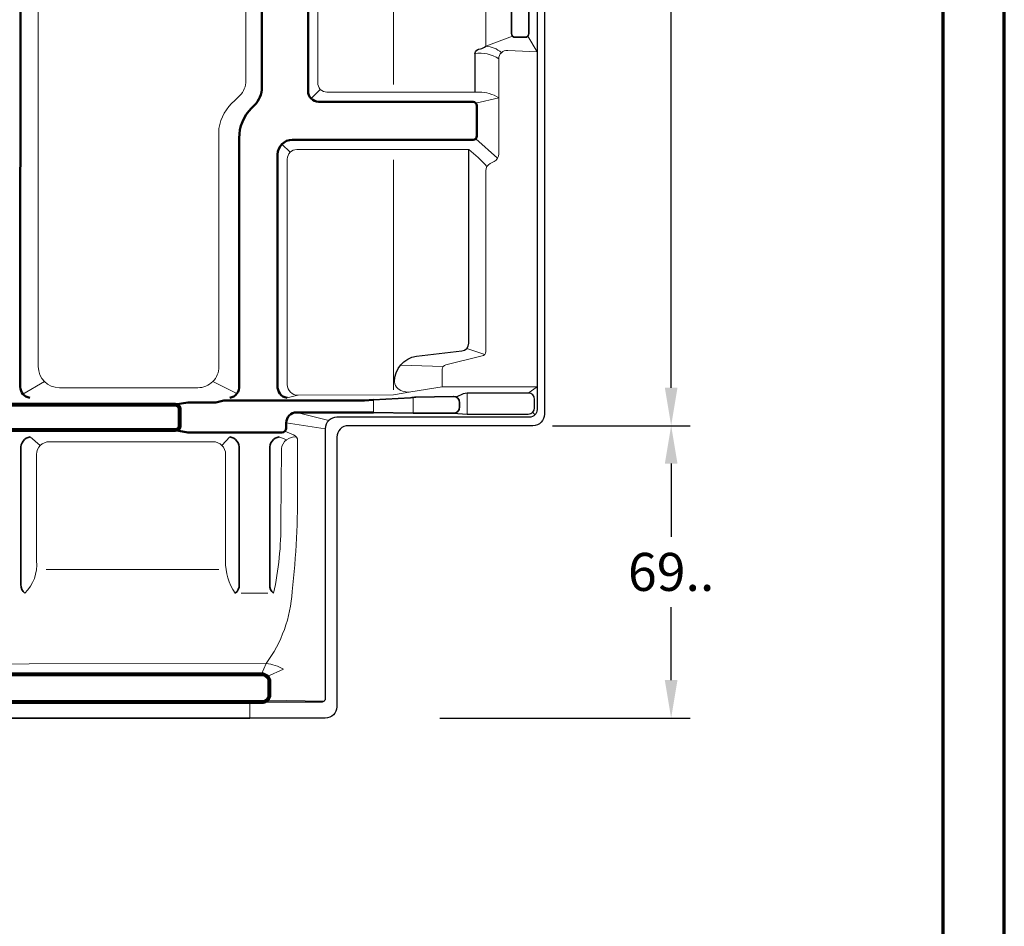
# Model space of a CAD drawing. Units: millimetres. Extents: x -409 to 1245, y -23 to 839.
# Drawn here: x 1012 to 1245, y 195 to 410 of the extents above; entities that cross this region are included whole.
import ezdxf
from ezdxf.enums import TextEntityAlignment as Align

# ---------------------------------------------------------------- set-up
doc = ezdxf.new("R2010")
doc.units = ezdxf.units.MM
doc.header["$PDMODE"] = 34
doc.header["$PDSIZE"] = 3
doc.linetypes.add('STRICHPUNKT', pattern=[25.4, 12.7, -6.35, 0, -6.35])
for name, color, linetype, lineweight in [('BEMASSUNG', 160, 'Continuous', 25), ('CREATON_Linie 0.20 (rot)', 10, 'Continuous', 20), ('CREATON_Linie 0.25', 2, 'Continuous', 25), ('CREATON_Linie 0.35', 3, 'Continuous', 35), ('CREATON_Linie 0.50', 7, 'Continuous', 50), ('CREATON_Linie 0.70', 4, 'Continuous', 80), ('CREATON_Linie Schrägen', 171, 'Continuous', 20), ('CREATON_PAPIER', 4, 'Continuous', 70)]:
    doc.layers.add(name, color=color, linetype=linetype, lineweight=lineweight)
doc.styles.add('ARIAL', font='arial.ttf')
doc.dimstyles.new('CREATON M1-1', dxfattribs={"dimscale": 3, "dimtxt": 3, "dimasz": 3, "dimexe": 1.5, "dimexo": 0.625, "dimgap": 1.25, "dimtad": 1, "dimtih": 1, "dimtoh": 1, "dimdec": 1, "dimdsep": 46, "dimtxsty": 'ARIAL', "dimcen": 2.5, "dimclrd": 256, "dimclre": 256, "dimclrt": 256, "dimadec": 0, "dimazin": 0, "dimtfac": 1, "dimtdec": 1, "dimtmove": 0, "dimatfit": 3, "dimfxl": 1.25, "dimtvp": 1, "dimtolj": 1, "dimtzin": 0, "dimlwd": -1, "dimlwe": -1, "dimarcsym": 0})

# ---------------------------------------------------------------- blocks, each defined once
blk = doc.blocks.new('*D49')
at = {"layer": 'BEMASSUNG', "linetype": 'STRICHPUNKT', "ltscale": 0.5, "transparency": 16777216}
blk.add_line((1137.975345476294, 724.1159531686831), (1170.600345476294, 724.1159531686831), dxfattribs=at)
at = {"layer": 'BEMASSUNG', "ltscale": 0.5, "transparency": 16777216}
for p, q in [((1166.100345476294, 715.1159531686831), (1166.100345476294, 527.0288759627418)), ((1166.100345476294, 322.4049638318347), (1166.100345476294, 510.4920410377759)), ((1137.975345476298, 313.4049638318347), (1170.600345476294, 313.4049638318347))]:
    blk.add_line(p, q, dxfattribs=at)
for points in [[(1164.600345476294, 715.1159531686831), (1167.600345476294, 715.1159531686831), (1166.100345476294, 724.1159531686831)], [(1164.600345476294, 322.4049638318347), (1167.600345476294, 322.4049638318347), (1166.100345476294, 313.4049638318347)]]:
    blk.add_solid(points, dxfattribs=at)
at = {"layer": 'Defpoints', "color": 0, "ltscale": 0.5, "transparency": 16777216}
for p in [(1136.100345476294, 724.1159531686831), (1166.100345476294, 724.1159531686831), (1136.100345476298, 313.4049638318347)]:
    blk.add_point(p, dxfattribs=at)
at = {"layer": 'BEMASSUNG', "ltscale": 0.5, "transparency": 16777216, "insert": (1166.100345476294, 518.760458500259), "char_height": 9, "attachment_point": 5, "style": 'ARIAL'}
blk.add_mtext('\\A1;411', dxfattribs=at)
blk = doc.blocks.new('*D50')
at = {"layer": 'BEMASSUNG', "transparency": 16777216}
for p, q in [((1137.975345476298, 313.4049638318347), (1170.600345476294, 313.4049638318347)), ((1166.100345476294, 304.4049638318347), (1166.100345476294, 287.1056153897541)), ((1166.100345476294, 253.1159531686831), (1166.100345476294, 270.4153016107636)), ((1111.32177903051, 244.1159531686831), (1170.600345476294, 244.1159531686831))]:
    blk.add_line(p, q, dxfattribs=at)
for points in [[(1164.600345476294, 304.4049638318347), (1167.600345476294, 304.4049638318347), (1166.100345476294, 313.4049638318347)], [(1164.600345476294, 253.1159531686831), (1167.600345476294, 253.1159531686831), (1166.100345476294, 244.1159531686831)]]:
    blk.add_solid(points, dxfattribs=at)
at = {"layer": 'Defpoints', "color": 0, "transparency": 16777216}
for p in [(1136.100345476298, 313.4049638318347), (1109.44677903051, 244.1159531686831), (1166.100345476294, 244.1159531686831)]:
    blk.add_point(p, dxfattribs=at)
at = {"layer": 'BEMASSUNG', "transparency": 16777216, "insert": (1166.100345476294, 278.7604585002591), "char_height": 9, "attachment_point": 5, "style": 'ARIAL'}
blk.add_mtext('\\A1;69..', dxfattribs=at)
blk = doc.blocks.new('CREATON_DIN-A3')
blk.add_lwpolyline([(13.00000000000002, 292), (13, 5), (415, 5), (415, 292)], close=True)
at = {"layer": 'CREATON_PAPIER', "color": 2}
blk.add_lwpolyline([(0, 0), (420, 0), (420, 297), (1.819345455539301e-14, 297)], close=True, dxfattribs=at)
blk = doc.blocks.new('CREATON_DIN-A3 _PRODZ - Ziegel')
at = {"xscale": 0.9642857142857143, "yscale": 0.9642857142857143, "zscale": 0.9642857142857143}
blk.add_blockref('CREATON_DIN-A3', (0, 0), dxfattribs=at)
at = {"layer": 'CREATON_PAPIER', "color": 251, "style": 'ARIAL'}
blk.add_attdef('DATEINAME', (11.95048673936435, 32.53955229369603), '', height=2, rotation=90, dxfattribs=at)
at = {"layer": 'CREATON_PAPIER', "color": 7, "style": 'ARIAL'}
for tag, p in [('MAßSTAB', (300.8122207974225, 34.35967567334455)), ('PRODUKT-ZEILE1', (357.0277605399565, 16.85225008114139)), ('DATUM', (300.812220797422, 14.49895844328648)), ('PRODUKT-ZEILE2', (357.0277605399565, 12.50146228869289))]:
    blk.add_attdef(tag, text='', height=2.75, dxfattribs=at).set_placement(p, align=Align.MIDDLE_CENTER)
blk = doc.blocks.new('CREATON_TIT_SOLAR - IA')
at = {"layer": 'CREATON_Linie 0.20 (rot)'}
for p, q in [((94.76865966877403, -288.1588619149165), (94.76865966877403, -329.1797776835053)), ((94.76865966877403, -347.0262375002321), (94.76865966877403, -401.5809597904886)), ((126.666321383959, -402.3064814631859), (128.7647058823534, -400.8064814631859)), ((99.4016155016061, -407.1064814631859), (99.4016155016061, -403.3347795786439)), ((112.166321383959, -407.3064814631859), (112.166321383959, -402.3650047097893)), ((90.00324407943549, -403.8840035619628), (90.00322896536568, -406.9064814631864)), ((127.7269815557388, -406.8671416349658), (128.2306064833406, -407.5076761818202)), ((12.47428353939517, -444.087536398786), (53.38309614440982, -444.087536398786)), ((58.64275580725598, -449.7507566035058), (64.99965232762884, -449.7507566035058)), ((60.72223396091817, -475.5867695012687), (60.72223396091817, -479.3307862439843))]:
    blk.add_line(p, q, dxfattribs=at)
for points in [[(68.72511147619502, -467.7649125463527, 0.1177325357966564), (64.57452377895083, -466.4030030336717), (-47.70785908329196, -466.5307910979814), (-178.2914041422403, -466.4023044679122, -0.4091014361805185), (-182.9621026433721, -461.3066180285855), (-182.962032449896, -42.72439380142555, -0.4142135132558329), (-180.962032449896, -40.72439413681923), (-165.8605389202281, -40.72439413681923, -0.4142135623730951), (-163.8605389202281, -42.72439413681923), (-163.8605389202281, -383.4525087671631, 0.4929250552017684), (-161.973337871824, -384.9016724391184), (-154.7028271633552, -382.9590696653726, 0.3126030923344048), (-153.5197703620395, -381.2517166407067), (-153.5197703620395, -339.6861409207545)], [(10.61063894341567, -214.5604683333354), (10.59701694905777, -45.25573765261913, -0.4142135623730915), (15.59661303417306, -40.25533377036129), (54.79884434118071, -40.25241256441268, -0.4142372224015619), (59.79924823975193, -45.2524125480993), (59.79924823975193, -328.3108960232669, -0.1989123673796663), (58.33478214568458, -331.8464299291998), (57.14038975406174, -333.0408223208225, 0.1874073359874573), (53.40316631496989, -339.649064270723), (53.40316631496989, -396.061243389094, -0.4143402398059345), (48.40100389284839, -401.061242921487), (32.32514848523783, -401.0538578793006), (15.62307873692703, -401.0479490791931)], [(113.9997382593967, -331.054667599407), (78.98824401815045, -331.0175761849314, -0.4328374801156525), (76.81370842950037, -328.7869638820369), (76.81370842950037, -288.8810056749535, -0.4142135623730819)], [(15.62307873692703, -401.0479490791931, -0.4140632387723808), (10.62524117536191, -396.0483534453714), (10.61703728868838, -294.0840751384376)], [(116.5969720346934, -320.1613159035131), (116.5969720346934, -305.1609628453593, -0.3579878442979064), (119.0136012892021, -302.2182296645722)], [(128.7647058823534, -321.5121151948491), (121.7885641416076, -321.1337533640203, 0.432425946142362), (119.6650862590927, -323.1299380279554), (119.6650862590927, -345.6568934745382, -0.2768370655811091), (118.6072256771627, -347.4210854473458), (117.6460958760483, -347.919350960643, 0.2768370655811091), (116.5882352941182, -349.6835429334506), (116.5882352941182, -392.5061821708584, -0.3767815463358293), (115.7173435867267, -393.4978126709842), (107.1546656436303, -395.6664389962426, 0.3767815463358487), (106.2837739362387, -396.6580694963683), (106.2837739362387, -400.8064814631859)], [(116.5969720346934, -320.1613159035131, -0.1818070168583831), (120.2952241793619, -321.6727222297585)], [(98.86552570428512, -402.0587136023424), (94.76865966877403, -402.750282172047), (72.15403091066423, -402.8171901032938, -0.421640786318276), (69.59138016978409, -400.3174041727631), (69.59351244138497, -391.4829980514911), (69.59516670870539, -346.8810056749535, -0.4142135623730819), (71.86734837853669, -344.6088240051221), (112.5882352941182, -344.6088240051221)], [(128.7647058823534, -400.8064814631859), (106.2837739362387, -400.8064814631859), (98.86552570428512, -402.0587136023424, -0.1183039117493928), (97.29995294872242, -401.9680960414776, -0.3371785415386037), (94.95160033328489, -399.6804181788771)], [(69.04144024854759, -411.3382364255125), (71.10067982517899, -412.1825905677306, -0.3113535017712041), (72.03111697727945, -413.6089812416301), (71.9909293345836, -424.0657817134276, -0.03165415978797902), (70.7489643843785, -449.339448705402, -0.1457019920423978), (64.57452377895083, -466.4030030336717), (63.51080405559674, -468.9045342950855)], [(71.78795426683564, -412.7509384719381, 0.42342602823466), (68.20736772018313, -415.5314704183545), (68.06099021422438, -432.8717600457526, -0.0570492937055978), (66.35281324542734, -449.7507566035058)], [(57.28959488945748, -449.7507566035058, -0.1641032380025886), (54.99171447767822, -442.0583846316244), (54.99171447767822, -416.8407747619872, 0.4142135623730951), (51.99171447767822, -413.8407747619872), (13.2264801190729, -413.8407747619872, 0.4142135623730894), (10.2264801190729, -416.8407747619872), (10.22648011907256, -442.0583846316244, -0.2261452155929566), (7.428599707293642, -449.7507566035058)]]:
    blk.add_lwpolyline(points, format="xyb", dxfattribs=at)
at = {"layer": 'CREATON_Linie 0.25'}
for p, q in [((113.9997371134789, -321.8828117739818), (113.9997371134789, -331.055749259215)), ((108.9016155016061, -407.1064814631859), (112.166321383959, -407.3064814631859))]:
    blk.add_line(p, q, dxfattribs=at)
for points in [[(130.5000000000007, -95.74882370816692), (130.5000000000005, -407.3064814631855, -0.4142135623730924), (127.7647058823534, -410.0417755808325), (84.06962758500822, -410.041775580833, 0.4142135623730934), (81.33433346736115, -412.77706969848), (81.33433346736138, -476.6289283219231, -0.4085733355931262), (78.59402976996489, -479.3307862439843), (60.72223396091817, -479.3307862439843)], [(128.7647058823534, -95.74882370816692), (128.7647058823534, -406.2182461690683, -0.414213562373095), (126.9411764705887, -408.041775580833), (81.3343334673616, -408.041775580833, 0.414213562373095), (78.59903934971453, -410.77706969848), (78.59903934971453, -474.6558977082469, -0.414213562373095), (77.68727464383232, -475.5676624141292), (63.51080405559674, -475.5867695012687)], [(113.9997371134789, -321.8828117739818, -0.3256513948474922), (115.3465397695018, -320.7578549087934, 0.1001598799027058), (116.5969720346934, -320.1613159035131)], [(94.95160033328489, -399.6804181788773), (94.95160033328489, -399.6804181788771, -0.3631259454791801), (100.1898125521668, -393.5479284130911), (110.907321322192, -392.3113187774488, 0.3914649354696573), (112.5882352941182, -390.4933747871425), (112.5882352941182, -344.6088240051221)], [(112.166321383959, -407.3064814631859), (126.666321383959, -407.3064814631859, 0.414213562373095), (128.166321383959, -405.8064814631859), (128.166321383959, -403.8064814631859, 0.414213562373095), (126.666321383959, -402.3064814631859), (113.1322131870406, -402.3064814631859, 0.06014982531892183), (111.2281851619221, -402.5363670959734), (109.5763582805903, -403.2668090471793)]]:
    blk.add_lwpolyline(points, format="xyb", dxfattribs=at)
at = {"layer": 'CREATON_Linie 0.35'}
blk.add_line((90.00322896536568, -406.9064814631859), (99.4016155016061, -407.1064814631859), dxfattribs=at)
blk.add_lwpolyline([(123.6085818778984, -304.1762486866731), (125.9158889051766, -304.1762486866731, -0.4142135623730974), (126.8276536110591, -305.0880133925555), (126.8276536110591, -317.1214067765076, -0.4142135623730929), (125.9158889051766, -318.03317148239), (123.6085818778984, -318.03317148239, -0.4142135623730971), (122.6968171720159, -317.1214067765076), (122.6968171720159, -305.0880133925555, -0.4142135623730927)], format="xyb", close=True, dxfattribs=at)
for points in [[(99.4016155016061, -407.1064814631859), (108.9016155016061, -407.1064814631859, 0.414213562373095), (110.4016155016061, -405.6064814631859), (110.4016155016061, -404.6064814631859, 0.414213562373095), (108.9016155016061, -403.1064814631859), (100.0739019465016, -403.3064814631859, 0.04194398081354723), (98.73875786639906, -403.4186813715655), (90.00324407943549, -403.8840035619628)], [(8.737920041597363, -412.6838420905533, 0.3968544692619957), (6.516835001411664, -415.5686446484578), (6.516835001411209, -447.6847249711693, 0.2365077897695868), (7.428599707293642, -449.7507566035058)], [(57.28959488945748, -449.7507566035058, 0.2360938275631558), (58.20135959533945, -447.6803976575677), (58.201359595339, -415.5686446484578, 0.3968544692619956), (55.9802745551533, -412.6838420905532)], [(67.66213357973106, -412.6838420905533, 0.3968544692619957), (65.44104853954536, -415.5686446484578), (65.44104853954491, -447.6803976575677, 0.2360938275632504), (66.35281324542734, -449.7507566035058)]]:
    blk.add_lwpolyline(points, format="xyb", dxfattribs=at)
blk.add_lwpolyline([(60.72223396091817, -479.3307862439843), (-97.41477050832304, -479.3307862439843)], dxfattribs=at)
at = {"layer": 'CREATON_Linie 0.50'}
for points in [[(55.9802745551533, -403.442553186426, 0.3968544692620039), (58.201359595339, -400.5577506285213), (58.1902095703806, -341.9042520003267, -0.1989586253024435), (61.11914160011702, -334.8314043108085), (61.82853078645098, -334.1220151244746, 0.1989123673796689), (63.58589009933189, -329.8793744373551), (63.58589009933189, -3.303895191125548, 0.1813670031988358), (62.92726308248871, -2.389763559294579)], [(69.52759584593309, -403.4426198026641, -0.3968544692620039), (67.30651080574762, -400.5578172447596), (67.3085626645061, -345.8220571594523, -0.4142031031037611), (70.80856266227443, -342.3221821455417), (113.5882352941182, -342.3221821455417, 0.414213562373095), (114.5000000000007, -341.4104174396593), (114.5000000000007, -334.2541553704069, 0.414213562373095), (113.5882352941182, -333.3423906645245), (77.02420777398652, -333.3019736265588, -0.413878673169785), (74.52706656992018, -330.8019752611022), (74.52706656992018, -286.8221821455417, -0.414213562373095)], [(6.384110151765185, -296.5751191637399), (6.368590697445711, -400.8213327209181, 0.3683513137525857), (8.602793324923937, -403.4425531864259)], [(90.00322896536568, -406.9064814631859), (71.83433346736115, -406.9064814631859, 0.414213562373095), (69.33433346736115, -409.4064814631859), (69.33433346736115, -410.6311296443261, -0.414213562373095), (68.33433346736115, -411.6311296443261), (46.03620071734986, -411.6311296443261), (43.03620071734986, -411.1311296443261)]]:
    blk.add_lwpolyline(points, format="xyb", dxfattribs=at)
blk.add_lwpolyline([(43.03663650542308, -405.0542019281343), (46.03620071734986, -404.5546375263359), (52.70856285021387, -404.5576247997271), (54.5782868746121, -404.0591184364228), (87.84340988802637, -404.0606120731184), (87.84340988802637, -404.0606120731184), (90.00324407943549, -403.8840035619628)], dxfattribs=at)
blk.add_ellipse((-29.49999999999932, -254.3307862439844), major_axis=(0, -73), ratio=0.6027397260273972, dxfattribs=at)
at = {"layer": 'CREATON_Linie 0.70'}
for points in [[(-78.07072099900256, -404.6573148399, -0.01140225626967031), (-49.61807541381108, -405.0142771570853), (43.03663650542308, -405.0542019281343, -0.4140859287568303), (44.03620071734986, -406.0542018331787), (44.03620071734986, -410.1311296443261, -0.4142135623730951), (43.03620071734986, -411.1311296443261), (-78.06728557998849, -411.1311296443261)], [(-78.77871247892449, -468.9292754888896), (63.51047011481387, -468.9045343256626, -0.414267200579102), (65.33433346736138, -470.7280637068502), (65.33433346736138, -473.7632400895039, -0.4142135623730951), (63.51080405559674, -475.5867695012687), (-78.77871247892449, -475.5867695012687)]]:
    blk.add_lwpolyline(points, format="xyb", dxfattribs=at)
at = {"layer": 'CREATON_Linie Schrägen'}
for p, q in [((122.9638668715224, -317.7661217828835), (116.5969720346934, -320.1613159035131)), ((126.5606039115526, -317.7661217828836), (128.7647058823534, -321.5121151948491)), ((75.2582891687423, -332.5687311879588), (77.41822991967547, -330.3728802857907)), ((114.2329503004942, -333.6094403640309), (119.6650862590927, -332.3329277163443)), ((114.2329503004944, -342.0551324460353), (119.3803528325648, -346.6854169705898)), ((70.26067331171112, -345.274330608128), (68.33373311777177, -343.3472642225275)), ((112.1036089715817, -391.7313562220707), (116.3396034770381, -393.1660653830223)), ((106.5324057533192, -395.9981862842044), (96.43416137197505, -395.6903217856947)), ((7.002927010132339, -402.5434286901826), (12.08908557579832, -399.5828616660823)), ((51.93793560654967, -399.5975417440554), (57.66324046926775, -402.4408756698781)), ((72.09138010455786, -402.8179752512864), (69.52759584593309, -403.4426198026641)), ((71.83433346736115, -406.9064814631859), (79.40018844823362, -408.8429246793521)), ((69.33433346736115, -409.4064814631859), (78.59903934971453, -410.77706969848)), ((8.737920041597363, -412.6838420905533), (11.10515977551324, -414.7194544184276)), ((55.9802745551533, -412.6838420905532), (54.11303482123799, -414.7194544184276)), ((67.66213357973106, -412.6838420905533), (69.40898619428413, -413.3831476750465)), ((68.72511147619502, -467.7649125463527), (64.80011599704676, -469.438515633607))]:
    blk.add_line(p, q, dxfattribs=at)
for points in [[(113.9997371134789, -321.8828117739818, -0.1904582009811178), (119.6650862590927, -323.1299380279555)], [(119.6650862590927, -332.3329277163443, 0.1426724234563978), (115.0207434346869, -331.055749259215), (113.9997382593967, -331.054667599407)], [(112.5882352941182, -344.6088240051221, -0.0435776706008482), (116.8729687206464, -348.6550194373991)]]:
    blk.add_lwpolyline(points, format="xyb", dxfattribs=at)
blk.add_lwpolyline([(64.8002340683488, -475.0526701022558), (78.33198965020824, -475.3006127146228)], dxfattribs=at)

msp = doc.modelspace()

# ---------------------------------------------------------------- block references
at = {"layer": 'CREATON_Linie 0.50'}
msp.add_blockref('CREATON_TIT_SOLAR - IA', (1005.600345476294, 723.4467394126673), dxfattribs=at)
at = {"layer": 'CREATON_PAPIER', "xscale": 3, "yscale": 3, "zscale": 3}
msp.add_blockref('CREATON_DIN-A3 _PRODZ - Ziegel', (30, -20), dxfattribs=at)

# ---------------------------------------------------------------- dimensions: what is measured, and where the dimension line sits
at = {"layer": 'BEMASSUNG', "ltscale": 0.5}
dim = msp.add_linear_dim(base=(1166.100345476294, 724.1159531686831), p1=(1136.100345476298, 313.4049638318347), p2=(1136.100345476294, 724.1159531686831), angle=270, dimstyle='CREATON M1-1', override={"dimdec": 0}, dxfattribs=at)
dim.commit()
dim.dimension.update_dxf_attribs({"geometry": '*D49', "text_midpoint": (1166.100345476294, 518.760458500259)})
at = {"layer": 'BEMASSUNG'}
dim = msp.add_linear_dim(base=(1166.100345476294, 244.1159531686831), p1=(1136.100345476298, 313.4049638318347), p2=(1109.44677903051, 244.1159531686831), angle=90, text='<>..', dimstyle='CREATON M1-1', override={"dimdec": 0}, dxfattribs=at)
dim.commit()
dim.dimension.update_dxf_attribs({"geometry": '*D50', "text_midpoint": (1166.100345476294, 278.7604585002591)})

doc.saveas('drawing.dxf')
